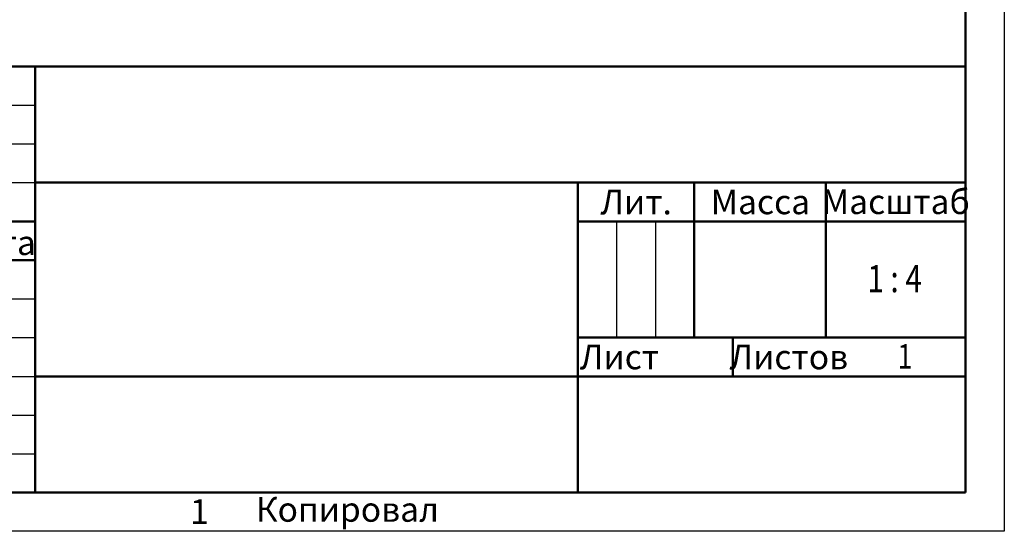
# Model space of a CAD drawing. Units: millimetres. Extents: x 0 to 1680, y 0 to 1188.
# Drawn here: x 1172 to 1680, y 0 to 264 of the extents above; entities that cross this region are included whole.
import ezdxf
from ezdxf.enums import TextEntityAlignment as Align

# ---------------------------------------------------------------- set-up
doc = ezdxf.new("R2010")
doc.units = ezdxf.units.MM
doc.header["$LTSCALE"] = 4
doc.layers.add('Заголовок (ГОСТ)', color=7, linetype='Continuous', lineweight=50)
doc.layers.add('Кромка (ГОСТ)', color=7, linetype='Continuous', lineweight=50)
doc.styles.add('Альтернативный текст (ГОСТ)', font='txt', dxfattribs={"width": 0.8})
doc.styles.add('Стиль текста110', font='GOST Common Italic.ttf', dxfattribs={"width": 0.8})
doc.styles.add('Стиль текста112', font='GOST Common Italic.ttf', dxfattribs={"width": 0.8})
doc.styles.add('Стиль текста120', font='GOST Common Italic.ttf', dxfattribs={"width": 0.9})
doc.styles.add('Стиль текста137', font='GOST Common Italic.ttf', dxfattribs={"width": 0.7})
doc.styles.add('Стиль текста139', font='GOST Common Italic.ttf', dxfattribs={"width": 0.7})
doc.styles.add('Стиль текста70', font='GOST Common Italic.ttf')
doc.styles.add('Стиль текста81', font='GOST Common Italic.ttf', dxfattribs={"width": 0.8})
doc.styles.add('Стиль текста87', font='GOST Common Italic.ttf')

# ---------------------------------------------------------------- blocks, each defined once
blk = doc.blocks.new('Рамки ГОСТ - Рамка')
at = {"layer": 'Кромка (ГОСТ)', "lineweight": 25}
for p, q in [((420, 297), (420, 0)), ((420, 0), (0, 0))]:
    blk.add_line(p, q, dxfattribs=at)
at = {"layer": 'Кромка (ГОСТ)'}
for p, q in [((415, 5), (415, 292)), ((20, 5), (415, 5))]:
    blk.add_line(p, q, dxfattribs=at)
at = {"layer": 'Кромка (ГОСТ)', "insert": (315, 4.14), "char_height": 3.17, "width": 6.6287, "attachment_point": 1, "style": 'Альтернативный текст (ГОСТ)'}
blk.add_mtext('\\fGOST Common|b0|i1;\\H3.1700;1', dxfattribs=at)
blk = doc.blocks.new('Основные надписи ГОСТ - Форма 1')
at = {"layer": 'Заголовок (ГОСТ)'}
for p, q in [((0, 55), (185, 55)), ((65, 55), (65, 0)), ((185, 0), (185, 55)), ((65, 40), (185, 40)), ((135, 40), (135, 0)), ((150, 40), (150, 20)), ((167, 40), (167, 20)), ((0, 35), (65, 35)), ((135, 35), (185, 35)), ((0, 30), (65, 30)), ((135, 20), (185, 20)), ((155, 20), (155, 15)), ((65, 15), (185, 15)), ((185, 0), (0, 0))]:
    blk.add_line(p, q, dxfattribs=at)
at = {"layer": 'Заголовок (ГОСТ)', "linetype": 'Continuous', "lineweight": 25}
for p, q in [((0, 50), (65, 50)), ((0, 45), (65, 45)), ((0, 40), (65, 40)), ((140, 35), (140, 20)), ((145, 35), (145, 20)), ((0, 25), (65, 25)), ((0, 20), (65, 20)), ((0, 15), (65, 15)), ((0, 10), (65, 10)), ((0, 5), (65, 5))]:
    blk.add_line(p, q, dxfattribs=at)
at = {"layer": 'Заголовок (ГОСТ)', "char_height": 3.17, "style": 'Альтернативный текст (ГОСТ)'}
for s, insert, width, attachment_point in [('\\fGOST Common|b0|i1;\\H3.1700;Масштаб', (176.02, 37.53), 17.8316, 5), ('\\fGOST Common|b0|i1;\\H3.1700;Лит.', (142.52, 37.49), 14.9766, 5), ('\\fGOST Common|b0|i1;\\H3.1700;Масса', (158.55, 37.51), 16.9878, 5), ('\\fGOST Common|b0|i1;\\H3.1700;Дата', (60.02, 32.24), 9.9614, 5), ('\\fGOST Common|b0|i1;\\H3.1700;Лист', (140.37, 17.5), 10.5071, 5), ('\\fGOST Common|b0|i1;\\H3.1700;Листов', (162.21, 17.5), 14.3668, 5), ('\\A1;', (150.6, 17.54), 8.8313, 5), ('\\fGOST Common|b0|i1;\\H3.1700;Копировал', (93.48, -0.59), 19.7871, 1)]:
    blk.add_mtext(s, dxfattribs=dict(at, insert=insert, width=width, attachment_point=attachment_point))
at = {"layer": 'Заголовок (ГОСТ)'}
for tag, height, style, width, p in [('Изм1', 2.89, 'Стиль текста137', 0.7, (3.51, 52.52)), ('Лист1', 2.89, 'Стиль текста137', 0.7, (12.03, 52.52)), ('Докум1', 2.89, 'Стиль текста137', 0.7, (28.54, 52.48)), ('Изм2', 2.89, 'Стиль текста137', 0.7, (3.5, 47.52)), ('Лист2', 2.89, 'Стиль текста137', 0.7, (12.01, 47.5)), ('Докум2', 2.89, 'Стиль текста137', 0.7, (28.53, 47.5)), ('Изм3', 2.89, 'Стиль текста137', 0.7, (3.5, 42.5)), ('Лист3', 2.89, 'Стиль текста137', 0.7, (12.01, 42.51)), ('Докум3', 2.89, 'Стиль текста137', 0.7, (28.51, 42.48)), ('Изм4', 2.89, 'Стиль текста137', 0.7, (3.51, 37.5)), ('Лист4', 2.89, 'Стиль текста137', 0.7, (12, 37.53)), ('Докум4', 2.89, 'Стиль текста137', 0.7, (28.51, 37.52)), ('ЗАГОЛОВОК', 5, 'Стиль текста110', 0.8, (100.03, 29.98)), ('Масса', 3.5, 'Стиль текста81', 0.8, (158.47, 27.53)), ('Литера', 3.5, 'Стиль текста81', 0.8, (137.52, 27.25)), ('Литера2', 3.5, 'Стиль текста81', 0.8, (142.51, 27.22)), ('Литера3', 3.5, 'Стиль текста81', 0.8, (147.52, 27.21)), ('Тип_документа', 3.17, 'Стиль текста112', 0.8, (100.08, 17.56)), ('Материал_Класс', 3.5, 'Стиль текста120', 0.9, (99.98, 7.54))]:
    blk.add_attdef(tag, text='', height=height, dxfattribs=dict(at, style=style, width=width)).set_placement(p, align=Align.MIDDLE_CENTER)
for tag, height, style, width, p in [('Подп1', 2.89, 'Стиль текста137', 0.7, (40.01, 52.51)), ('Дата1', 2, 'Стиль текста139', 0.7, (55.01, 52.51)), ('Подп2', 2.89, 'Стиль текста137', 0.7, (40.01, 47.5)), ('Дата2', 2, 'Стиль текста139', 0.7, (55.01, 47.49)), ('Подп3', 2.89, 'Стиль текста137', 0.7, (40.01, 42.51)), ('Дата3', 2, 'Стиль текста139', 0.7, (55.02, 42.52)), ('Подп4', 2.89, 'Стиль текста137', 0.7, (40.01, 37.51)), ('Дата4', 2, 'Стиль текста139', 0.7, (55.02, 37.51)), ('Разработал_Подп.', 2.89, 'Стиль текста137', 0.7, (40.05, 27.51)), ('АВТОР', 3.17, 'Стиль текста112', 0.8, (17.41, 27.49)), ('ДАТА_СОЗДАНИЯ', 2, 'Стиль текста139', 0.7, (55.01, 27.51)), ('ПРОВЕРИЛ', 3.17, 'Стиль текста112', 0.8, (17.41, 22.53)), ('Проверил_Подп.', 2.89, 'Стиль текста137', 0.7, (40.05, 22.52)), ('ДАТА_ПРОВЕРКИ', 2, 'Стиль текста139', 0.7, (55.02, 22.51)), ('ТЕХНОЛОГ', 3.17, 'Стиль текста112', 0.8, (17.33, 17.54)), ('Технолог_Подп.', 2.89, 'Стиль текста137', 0.7, (40.05, 17.51)), ('Технолог_Дата', 2, 'Стиль текста139', 0.7, (55.01, 17.5)), ('НАЧ._ОТДЕЛА', 3.17, 'Стиль текста112', 0.8, (17.46, 12.45)), ('Руководитель_Подп.', 2.89, 'Стиль текста137', 0.7, (40.01, 12.5)), ('Руководитель_Дата', 2, 'Стиль текста139', 0.7, (55.01, 12.51)), ('НОРМОКОНТРОЛЬ', 3.17, 'Стиль текста112', 0.8, (17.37, 7.48)), ('Нормоконтроль_Подп.', 2.89, 'Стиль текста137', 0.7, (40.05, 7.52)), ('ДАТА_НОРМОКОНТРОЛЯ', 2, 'Стиль текста139', 0.7, (55.02, 7.51)), ('УТВЕРДИЛ', 3.17, 'Стиль текста112', 0.8, (17.4, 2.51)), ('Утвердил_Подп.', 2.89, 'Стиль текста137', 0.7, (40.05, 2.51)), ('ДАТА_УТВЕРЖДЕНИЯ', 2, 'Стиль текста139', 0.7, (55.01, 2.5))]:
    blk.add_attdef(tag, text='', height=height, dxfattribs=dict(at, style=style, width=width)).set_placement(p, align=Align.MIDDLE_LEFT)
for tag, height, style, p in [('ОБОЗНАЧЕНИЕ', 5, 'Стиль текста87', (125.33, 47.56)), ('ОРГАНИЗАЦИЯ', 3.5, 'Стиль текста70', (160.02, 7.6))]:
    blk.add_attdef(tag, text='', height=height, dxfattribs=dict(at, style=style)).set_placement(p, align=Align.MIDDLE_CENTER)
at = {"layer": 'Заголовок (ГОСТ)', "width": 0.8}
for tag, p, height, style in [('Масштаб_001', (172.34, 25.85), 3.5, 'Стиль текста81'), ('Листов_001', (176.23, 15.99), 3.17, 'Стиль текста112'), ('Должность_руководителя_001', (0.22, 10.93), 3.17, 'Стиль текста112')]:
    blk.add_attdef(tag, p, '', height=height, dxfattribs=dict(at, style=style))
at = {"layer": 'Заголовок (ГОСТ)', "style": 'Стиль текста120', "width": 0.9}
for tag, p in [('Материал_Наим.', (133.71, 9.75)), ('Материал_ГОСТ', (134.04, 4.06))]:
    blk.add_attdef(tag, text='', height=3.5, dxfattribs=at).set_placement(p, align=Align.MIDDLE_RIGHT)

msp = doc.modelspace()

# ---------------------------------------------------------------- block references
at = {"xscale": 4, "yscale": 4, "zscale": 4}
msp.add_blockref('Рамки ГОСТ - Рамка', (0, 0), dxfattribs=at)
ref = msp.add_blockref('Основные надписи ГОСТ - Форма 1', (920, 20), dxfattribs=dict(xscale=4, yscale=4, zscale=4))
ref.add_attrib('Масштаб_001', '1 : 4', (1609.38, 123.418), dxfattribs={"layer": 'Заголовок (ГОСТ)', "height": 14, "style": 'Стиль текста81', "width": 0.8})
ref.add_attrib('Листов_001', '1', (1624.914, 83.976), dxfattribs={"layer": 'Заголовок (ГОСТ)', "height": 12.68, "style": 'Стиль текста112', "width": 0.8})

doc.saveas('drawing.dxf')
